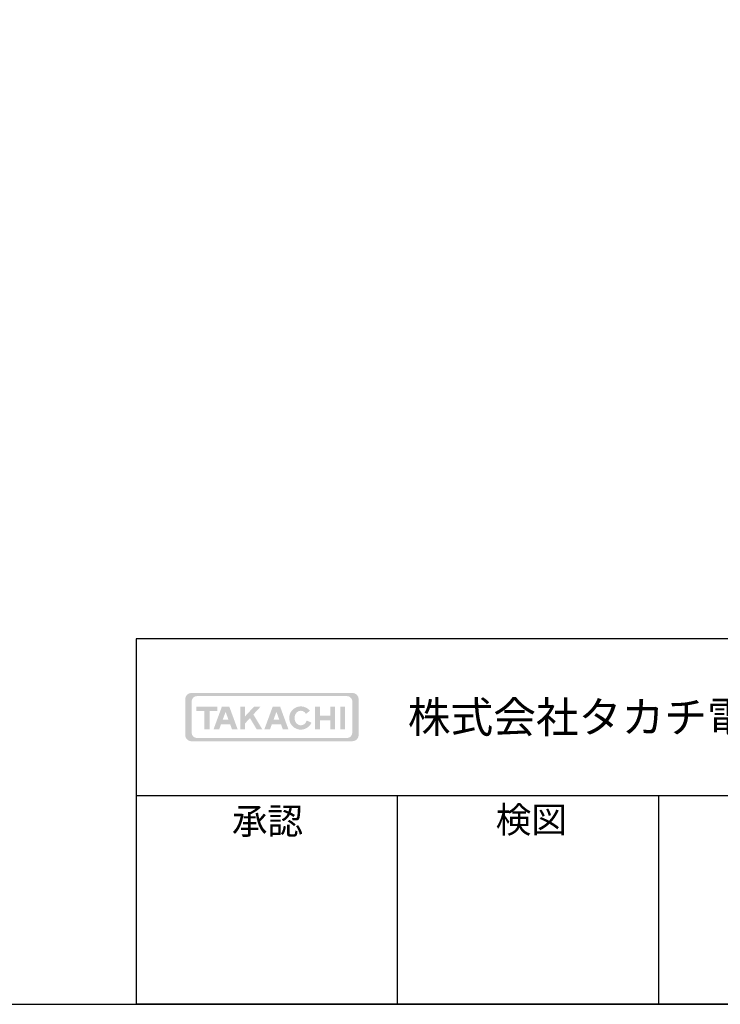
# Model space of a CAD drawing. Units: millimetres. Extents: x 0 to 2443, y 0 to 840.
# Drawn here: x 1831 to 2032, y 0 to 283 of the extents above; entities that cross this region are included whole.
import ezdxf
from ezdxf.enums import TextEntityAlignment as Align

# ---------------------------------------------------------------- set-up
doc = ezdxf.new("R2010")
doc.units = ezdxf.units.MM
doc.layers.add('AM_8', color=1, linetype='Continuous', lineweight=25)
doc.layers.add('RAHM2', color=1, linetype='Continuous')
doc.styles.get("Standard").update_dxf_attribs({"font": 'ISOCP.SHX', "bigfont": 'EXTFONT.SHX'})

# ---------------------------------------------------------------- blocks, each defined once
blk = doc.blocks.new('TK-A3')
blk.add_lwpolyline([(0, 0), (403, 0), (403, 280), (0, 280.0000000000001)], close=True)
blk = doc.blocks.new('A$C0FAF06CF')
at = {"layer": 'AM_8'}
h = blk.add_hatch(color=1, dxfattribs=at)
edge = h.paths.add_edge_path()
edge.add_line((-8.013599999999968, -2.41150000000041), (8.013600000000068, -2.411500000000414))
edge.add_arc((8.013600000000054, -1.773380000000512), 0.6381199999999012, 270, 360)
edge.add_line((8.651719999999955, -1.773380000000512), (8.651719999999967, 1.773379999999486))
edge.add_arc((8.013600000000025, 1.773379999999429), 0.638119999999958, 5.1039e-12, 90.00000000000126)
edge.add_line((8.013599999999997, 2.41149999999939), (-8.013599999999997, 2.411499999999387))
edge.add_arc((-8.013600000000025, 1.773379999999436), 0.638119999999951, 89.99999999999682, 179.9999999999955)
edge.add_line((-8.651719999999983, 1.773379999999486), (-8.651719999999983, -1.773380000000505))
edge.add_arc((-8.013600000000025, -1.773380000000457), 0.638119999999951, 180.0000000000043, 270.0000000000045)
edge = h.paths.add_edge_path(flags=16)
edge.add_line((-7.47193999999996, 2.092439999999486), (7.471940000000017, 2.092439999999479))
edge.add_arc((7.471940000000046, 1.550779999999479), 0.5416600000000003, 7.958078640513122e-13, 90.00000000000148, ccw=False)
edge.add_line((8.013600000000025, 1.550779999999486), (8.013600000000025, -1.550780000000505))
edge.add_arc((7.471940000000017, -1.550780000000502), 0.5416600000000074, 270, 359.99999999999966, ccw=False)
edge.add_line((7.471940000000017, -2.092440000000506), (-7.47193999999996, -2.092440000000513))
edge.add_arc((-7.47193999999996, -1.550780000000505), 0.5416600000000074, 180, 270, ccw=False)
edge.add_line((-8.013599999999968, -1.550780000000505), (-8.013599999999968, 1.550779999999486))
edge.add_arc((-7.47193999999996, 1.550779999999486), 0.5416600000000003, 90, 180, ccw=False)
for points in [[(-5.453699999999969, 0.5935999999994924), (-5.453699999999969, 1.038799999999492), (-7.531299999999987, 1.038799999999492), (-7.531299999999987, 0.5935999999994924), (-6.759619999999983, 0.5935999999994924), (-6.759619999999983, -1.224300000000516), (-6.225379999999972, -1.224300000000516), (-6.225379999999972, 0.5935999999994924)], [(-3.146079999999983, 1.038799999999492), (-3.146079999999983, -1.224300000000516), (-2.671199999999942, -1.224300000000516), (-2.671199999999942, -0.6184186206901412), (-2.193432261217481, -0.1027759420753025), (-1.520149446800417, -1.224300000000516), (-0.9571799999999939, -1.224300000000516), (-1.851807874889658, 0.2659306476478651), (-1.135707252964408, 1.038799999999492), (-1.788279380580377, 1.038799999999492), (-2.671199999999942, 0.085886028951558), (-2.671199999999942, 1.038799999999492)], [(4.304715008555604, 1.038799999999492), (4.304715008555604, -1.224300000000516), (4.775885008555576, -1.224300000000516), (4.775885008555576, -0.315350000000512), (5.829525008555606, -0.315350000000512), (5.829525008555606, -1.224300000000516), (6.300695008555578, -1.224300000000516), (6.300695008555578, 1.038799999999492), (5.829525008555606, 1.038799999999492), (5.829525008555606, 0.1298499999994878), (4.775885008555576, 0.1298499999994878), (4.775885008555576, 1.038799999999492)], [(7.280135008555589, -1.224300000000516), (7.280135008555589, 1.038799999999492), (6.805255008555604, 1.038799999999492), (6.805255008555604, -1.224300000000516)]]:
    blk.add_hatch(color=1, dxfattribs=at).paths.add_polyline_path(points)
h = blk.add_hatch(color=1, dxfattribs=at)
h.paths.add_polyline_path([(-5.264049114754044, -1.224300000000516), (-5.084217508196672, -0.734580000000511), (-4.161102491803262, -0.734580000000511), (-3.981270885245876, -1.224300000000516), (-3.420619999999971, -1.224300000000516), (-4.251659999999958, 1.038799999999492), (-4.993659999999977, 1.038799999999492), (-5.82469999999995, -1.224300000000516)])
h.paths.add_polyline_path([(-4.332759934426206, -0.2671200000005083), (-4.912560065573728, -0.2671200000005083), (-4.622659999999967, 0.5223399999994971)], flags=16)
h = blk.add_hatch(color=1, dxfattribs=at)
h.paths.add_polyline_path([(-0.1961891147540484, -1.224300000000516), (-0.0163575081966769, -0.734580000000511), (0.9067575081967476, -0.734580000000511), (1.086589114754119, -1.224300000000516), (1.64724000000001, -1.224300000000516), (0.8162000000000375, 1.038799999999492), (0.0742000000000189, 1.038799999999492), (-0.7568399999999543, -1.224300000000516)])
h.paths.add_polyline_path([(0.7351000655737892, -0.2671200000005083), (0.1552999344262673, -0.2671200000005083), (0.4452000000000283, 0.5223399999994971)], flags=16)
h = blk.add_hatch(color=1, dxfattribs=at)
edge = h.paths.add_edge_path()
edge.add_ellipse((2.878960000000006, -0.0927500000005264), major_axis=(0, 0.7271600000000495), ratio=0.8673469387754511, start_angle=308.5505407908052, end_angle=246.5820184016549)
edge.add_line((3.469375036740871, -0.3484654247793539), (3.94113500855559, -0.5527900000005097))
edge.add_arc((2.878960000000006, -0.0927500000005122), 1.157520000000026, 38.550540790803325, 336.58201840165333, ccw=False)
edge.add_line((3.784208621486186, 0.6286219454599618), (3.397792961318373, 0.3206961337928842))
blk = doc.blocks.new('TK-仕様書NEW')
for p, q in [((0, 35), (-193, 35)), ((-193, 35), (-193, 0)), ((-193.0000000000001, 19.99999999999994), (-35, 19.99999999999994)), ((-168.0000000000001, 19.99999999999993), (-168, 0)), ((-143.0000000000001, 19.99999999999993), (-143, 0)), ((0, 0), (-193, 0))]:
    blk.add_line(p, q)
at = {"xscale": 0.9599999999999999, "yscale": 0.9599999999999999, "zscale": 0.9599999999999999}
blk.add_blockref('A$C0FAF06CF', (-180, 27.49999999999997), dxfattribs=at)
at = {"insert": (-167, 27.49999999999997), "char_height": 3, "width": 42.88435181670968, "attachment_point": 4}
blk.add_mtext('\\fＭＳ ゴシック|b0|i0|c128|p49;株式会社タカチ電機工業', dxfattribs=at)
for tag, p in [('品名', (-106.1561493930892, 24.94727555274869)), ('型番', (-106.1391682485609, 11.53771236320705))]:
    blk.add_attdef(tag, p, '', height=3.5)
for tag, height, p in [('GEN-TITLE-SCA', 3, (-17.5, 14.79266317345349)), ('検図', 3.5, (-155.5000000000001, 7.72907666823994)), ('製図', 3.5, (-130.5000000000001, 7.72907666823994)), ('承認', 3.5, (-180.7195176573868, 7.729076668239944)), ('ページNO.', 3.5, (-21, 5.5)), ('総ページ数', 3.5, (-12, 5.5))]:
    blk.add_attdef(tag, text='', height=height).set_placement(p, align=Align.MIDDLE)
blk.add_attdef('GEN-TITLE-DAT', text='', height=3).set_placement((-85.5, 3.5), align=Align.MIDDLE_CENTER)
at = {"layer": 'RAHM2', "char_height": 2.5, "width": 17, "attachment_point": 2}
for s, insert in [('承認', (-180.4289022005786, 18.8010354072796)), ('検図', (-155.1678725559621, 18.92584712714763))]:
    blk.add_mtext(s, dxfattribs=dict(at, insert=insert))

msp = doc.modelspace()

# ---------------------------------------------------------------- block references
at = {"lineweight": 0, "xscale": 3, "yscale": 3, "zscale": 3}
for name, p in [('TK-A3', (1234.00000113822, -1.9712906578e-06)), ('TK-仕様書NEW', (2443.00000113822, -1.9712906578e-06))]:
    msp.add_blockref(name, p, dxfattribs=at)

doc.saveas('drawing.dxf')
